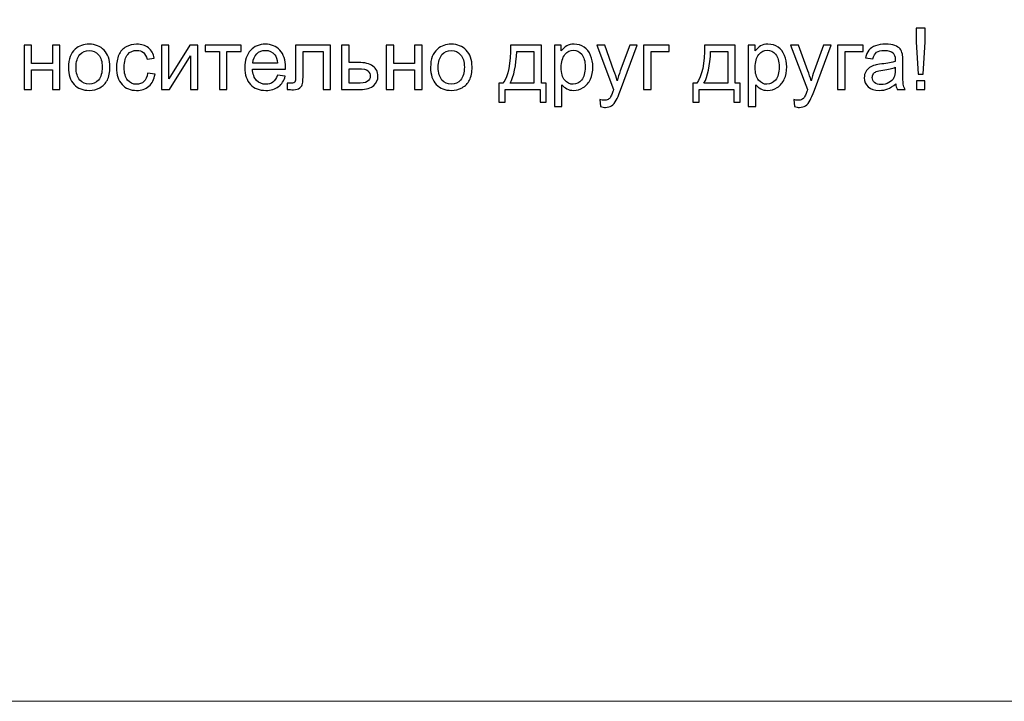
# Model space of a CAD drawing. Units: centimetres. Extents: x 789 to 1319, y -295 to 118.
# Drawn here: x 935 to 1052, y -295 to -213 of the extents above; entities that cross this region are included whole.
import ezdxf

# ---------------------------------------------------------------- set-up
doc = ezdxf.new("R2010")
doc.units = ezdxf.units.CM
doc.header["$MEASUREMENT"] = 0
doc.layers.add('layer 1', color=7, linetype='Continuous')

msp = doc.modelspace()

# ---------------------------------------------------------------- linework, layer by layer
at = {"layer": 'layer 1', "color": 250, "lineweight": 20}
msp.add_lwpolyline([(788.56207, -295.02567), (1318.63883, -295.02567), (1318.63883, 117.52285), (788.56207, 117.52285), (788.56207, -295.02567)], close=True, dxfattribs=at)
at = {"layer": 'layer 1', "color": 250}
for points, knots in [([(1042.09646, -219.96026), (1042.09646, -219.96026), (1041.82044, -216.08226), (1041.82044, -216.08226), (1041.82044, -216.08226), (1041.82044, -216.08226), (1041.82044, -214.46018), (1041.82044, -214.46018), (1041.82044, -214.46018), (1041.82044, -214.46018), (1042.93476, -214.46018), (1042.93476, -214.46018), (1042.93476, -214.46018), (1042.93476, -214.46018), (1042.93476, -216.08226), (1042.93476, -216.08226), (1042.93476, -216.08226), (1042.93476, -216.08226), (1042.67918, -219.96026), (1042.67918, -219.96026), (1042.67918, -219.96026), (1042.67918, -219.96026), (1042.09646, -219.96026), (1042.09646, -219.96026)], [0, 0, 0, 0, 0.142857143, 0.142857143, 0.142857143, 0.142857143, 0.285714286, 0.285714286, 0.285714286, 0.285714286, 0.428571429, 0.428571429, 0.428571429, 0.428571429, 0.571428571, 0.571428571, 0.571428571, 0.571428571, 0.714285714, 0.714285714, 0.714285714, 0.714285714, 1, 1, 1, 1]), ([(935.03059, -216.47415), (935.03059, -216.47415), (935.93023, -216.47415), (935.93023, -216.47415), (935.93023, -216.47415), (935.93023, -216.47415), (935.93023, -218.68236), (935.93023, -218.68236), (935.93023, -218.68236), (935.93023, -218.68236), (938.42469, -218.68236), (938.42469, -218.68236), (938.42469, -218.68236), (938.42469, -218.68236), (938.42469, -216.47415), (938.42469, -216.47415), (938.42469, -216.47415), (938.42469, -216.47415), (939.32434, -216.47415), (939.32434, -216.47415), (939.32434, -216.47415), (939.32434, -216.47415), (939.32434, -221.77999), (939.32434, -221.77999), (939.32434, -221.77999), (939.32434, -221.77999), (938.42469, -221.77999), (938.42469, -221.77999), (938.42469, -221.77999), (938.42469, -221.77999), (938.42469, -219.42865), (938.42469, -219.42865), (938.42469, -219.42865), (938.42469, -219.42865), (935.93023, -219.42865), (935.93023, -219.42865), (935.93023, -219.42865), (935.93023, -219.42865), (935.93023, -221.77999), (935.93023, -221.77999), (935.93023, -221.77999), (935.93023, -221.77999), (935.03059, -221.77999), (935.03059, -221.77999), (935.03059, -221.77999), (935.03059, -221.77999), (935.03059, -216.47415), (935.03059, -216.47415)], [0, 0, 0, 0, 0.076923077, 0.076923077, 0.076923077, 0.076923077, 0.153846154, 0.153846154, 0.153846154, 0.153846154, 0.230769231, 0.230769231, 0.230769231, 0.230769231, 0.307692308, 0.307692308, 0.307692308, 0.307692308, 0.384615385, 0.384615385, 0.384615385, 0.384615385, 0.461538462, 0.461538462, 0.461538462, 0.461538462, 0.538461538, 0.538461538, 0.538461538, 0.538461538, 0.615384615, 0.615384615, 0.615384615, 0.615384615, 0.692307692, 0.692307692, 0.692307692, 0.692307692, 0.769230769, 0.769230769, 0.769230769, 0.769230769, 0.846153846, 0.846153846, 0.846153846, 0.846153846, 1, 1, 1, 1]), ([(940.33814, -219.12707), (940.33814, -218.14735), (940.61075, -217.4215), (941.1577, -216.94953), (941.1577, -216.94953), (941.61263, -216.55764), (942.16979, -216.36169), (942.82578, -216.36169), (942.82578, -216.36169), (943.55333, -216.36169), (944.14969, -216.60024), (944.61314, -217.07732), (944.61314, -217.07732), (945.07488, -217.5527), (945.30661, -218.21209), (945.30661, -219.0521), (945.30661, -219.0521), (945.30661, -219.73365), (945.20438, -220.26866), (944.99991, -220.65885), (944.99991, -220.65885), (944.79545, -221.04903), (944.49727, -221.35232), (944.10538, -221.56871), (944.10538, -221.56871), (943.7152, -221.7851), (943.28753, -221.89245), (942.82578, -221.89245), (942.82578, -221.89245), (942.0829, -221.89245), (941.48313, -221.65561), (941.02479, -221.18023), (941.02479, -221.18023), (940.56645, -220.70485), (940.33814, -220.0199), (940.33814, -219.12707)], [0, 0, 0, 0, 0.1, 0.1, 0.1, 0.1, 0.2, 0.2, 0.2, 0.2, 0.3, 0.3, 0.3, 0.3, 0.4, 0.4, 0.4, 0.4, 0.5, 0.5, 0.5, 0.5, 0.6, 0.6, 0.6, 0.6, 0.7, 0.7, 0.7, 0.7, 0.8, 0.8, 0.8, 0.8, 1, 1, 1, 1]), ([(949.82697, -219.83758), (949.82697, -219.83758), (950.70616, -219.96026), (950.70616, -219.96026), (950.70616, -219.96026), (950.60904, -220.56513), (950.36368, -221.0371), (949.96668, -221.37958), (949.96668, -221.37958), (949.56968, -221.72206), (949.08067, -221.89245), (948.50306, -221.89245), (948.50306, -221.89245), (947.77892, -221.89245), (947.1962, -221.65561), (946.7566, -221.18193), (946.7566, -221.18193), (946.3153, -220.70826), (946.0955, -220.03012), (946.0955, -219.14752), (946.0955, -219.14752), (946.0955, -218.57502), (946.19091, -218.07578), (946.38004, -217.64641), (946.38004, -217.64641), (946.56917, -217.21874), (946.85713, -216.89671), (947.24561, -216.68372), (947.24561, -216.68372), (947.63239, -216.46904), (948.05324, -216.36169), (948.50988, -216.36169), (948.50988, -216.36169), (949.08408, -216.36169), (949.55605, -216.50652), (949.92068, -216.79788), (949.92068, -216.79788), (950.28701, -217.08925), (950.52214, -217.50328), (950.62438, -218.0383), (950.62438, -218.0383), (950.62438, -218.0383), (949.7554, -218.1712), (949.7554, -218.1712), (949.7554, -218.1712), (949.67191, -217.81509), (949.52538, -217.54759), (949.3124, -217.36698), (949.3124, -217.36698), (949.10112, -217.18807), (948.84554, -217.09776), (948.54566, -217.09776), (948.54566, -217.09776), (948.09243, -217.09776), (947.72439, -217.25963), (947.43985, -217.58337), (947.43985, -217.58337), (947.15701, -217.90881), (947.01559, -218.41996), (947.01559, -219.12196), (947.01559, -219.12196), (947.01559, -219.83417), (947.1519, -220.35045), (947.42451, -220.67248), (947.42451, -220.67248), (947.69884, -220.99451), (948.05494, -221.15637), (948.49284, -221.15637), (948.49284, -221.15637), (948.84724, -221.15637), (949.14201, -221.04903), (949.37715, -220.83264), (949.37715, -220.83264), (949.61398, -220.61795), (949.76392, -220.2857), (949.82697, -219.83758)], [0, 0, 0, 0, 0.05, 0.05, 0.05, 0.05, 0.1, 0.1, 0.1, 0.1, 0.15, 0.15, 0.15, 0.15, 0.2, 0.2, 0.2, 0.2, 0.25, 0.25, 0.25, 0.25, 0.3, 0.3, 0.3, 0.3, 0.35, 0.35, 0.35, 0.35, 0.4, 0.4, 0.4, 0.4, 0.45, 0.45, 0.45, 0.45, 0.5, 0.5, 0.5, 0.5, 0.55, 0.55, 0.55, 0.55, 0.6, 0.6, 0.6, 0.6, 0.65, 0.65, 0.65, 0.65, 0.7, 0.7, 0.7, 0.7, 0.75, 0.75, 0.75, 0.75, 0.8, 0.8, 0.8, 0.8, 0.85, 0.85, 0.85, 0.85, 0.9, 0.9, 0.9, 0.9, 1, 1, 1, 1]), ([(951.4729, -216.47415), (951.4729, -216.47415), (952.37254, -216.47415), (952.37254, -216.47415), (952.37254, -216.47415), (952.37254, -216.47415), (952.37254, -220.52083), (952.37254, -220.52083), (952.37254, -220.52083), (952.37254, -220.52083), (954.87212, -216.47415), (954.87212, -216.47415), (954.87212, -216.47415), (954.87212, -216.47415), (955.83821, -216.47415), (955.83821, -216.47415), (955.83821, -216.47415), (955.83821, -216.47415), (955.83821, -221.77999), (955.83821, -221.77999), (955.83821, -221.77999), (955.83821, -221.77999), (954.93857, -221.77999), (954.93857, -221.77999), (954.93857, -221.77999), (954.93857, -221.77999), (954.93857, -217.75886), (954.93857, -217.75886), (954.93857, -217.75886), (954.93857, -217.75886), (952.4424, -221.77999), (952.4424, -221.77999), (952.4424, -221.77999), (952.4424, -221.77999), (951.4729, -221.77999), (951.4729, -221.77999), (951.4729, -221.77999), (951.4729, -221.77999), (951.4729, -216.47415), (951.4729, -216.47415)], [0, 0, 0, 0, 0.090909091, 0.090909091, 0.090909091, 0.090909091, 0.181818182, 0.181818182, 0.181818182, 0.181818182, 0.272727273, 0.272727273, 0.272727273, 0.272727273, 0.363636364, 0.363636364, 0.363636364, 0.363636364, 0.454545455, 0.454545455, 0.454545455, 0.454545455, 0.545454545, 0.545454545, 0.545454545, 0.545454545, 0.636363636, 0.636363636, 0.636363636, 0.636363636, 0.727272727, 0.727272727, 0.727272727, 0.727272727, 0.818181818, 0.818181818, 0.818181818, 0.818181818, 1, 1, 1, 1]), ([(956.71399, -216.47415), (956.71399, -216.47415), (961.00774, -216.47415), (961.00774, -216.47415), (961.00774, -216.47415), (961.00774, -216.47415), (961.00774, -217.22044), (961.00774, -217.22044), (961.00774, -217.22044), (961.00774, -217.22044), (959.31069, -217.22044), (959.31069, -217.22044), (959.31069, -217.22044), (959.31069, -217.22044), (959.31069, -221.77999), (959.31069, -221.77999), (959.31069, -221.77999), (959.31069, -221.77999), (958.41105, -221.77999), (958.41105, -221.77999), (958.41105, -221.77999), (958.41105, -221.77999), (958.41105, -217.22044), (958.41105, -217.22044), (958.41105, -217.22044), (958.41105, -217.22044), (956.71399, -217.22044), (956.71399, -217.22044), (956.71399, -217.22044), (956.71399, -217.22044), (956.71399, -216.47415), (956.71399, -216.47415)], [0, 0, 0, 0, 0.111111111, 0.111111111, 0.111111111, 0.111111111, 0.222222222, 0.222222222, 0.222222222, 0.222222222, 0.333333333, 0.333333333, 0.333333333, 0.333333333, 0.444444444, 0.444444444, 0.444444444, 0.444444444, 0.555555556, 0.555555556, 0.555555556, 0.555555556, 0.666666667, 0.666666667, 0.666666667, 0.666666667, 0.777777778, 0.777777778, 0.777777778, 0.777777778, 1, 1, 1, 1]), ([(965.37134, -220.06249), (965.37134, -220.06249), (966.30166, -220.18517), (966.30166, -220.18517), (966.30166, -220.18517), (966.15683, -220.7253), (965.88591, -221.14615), (965.49061, -221.44433), (965.49061, -221.44433), (965.09532, -221.7425), (964.59097, -221.89245), (963.97588, -221.89245), (963.97588, -221.89245), (963.20232, -221.89245), (962.58893, -221.6539), (962.1357, -221.17682), (962.1357, -221.17682), (961.68247, -220.70144), (961.45586, -220.03182), (961.45586, -219.17137), (961.45586, -219.17137), (961.45586, -218.28195), (961.68418, -217.59018), (962.14252, -217.09947), (962.14252, -217.09947), (962.60086, -216.60705), (963.19551, -216.36169), (963.92647, -216.36169), (963.92647, -216.36169), (964.63357, -216.36169), (965.21118, -216.60194), (965.6593, -217.08413), (965.6593, -217.08413), (966.10741, -217.56633), (966.33232, -218.24447), (966.33232, -219.11855), (966.33232, -219.11855), (966.33232, -219.17137), (966.33062, -219.25145), (966.32721, -219.35709), (966.32721, -219.35709), (966.32721, -219.35709), (962.37595, -219.35709), (962.37595, -219.35709), (962.37595, -219.35709), (962.41002, -219.93811), (962.57359, -220.38452), (962.87007, -220.69292), (962.87007, -220.69292), (963.16484, -221.00132), (963.53458, -221.15637), (963.97588, -221.15637), (963.97588, -221.15637), (964.30472, -221.15637), (964.58586, -221.06948), (964.81759, -220.89568), (964.81759, -220.89568), (965.05102, -220.72189), (965.23503, -220.44416), (965.37134, -220.06249)], [0, 0, 0, 0, 0.0625, 0.0625, 0.0625, 0.0625, 0.125, 0.125, 0.125, 0.125, 0.1875, 0.1875, 0.1875, 0.1875, 0.25, 0.25, 0.25, 0.25, 0.3125, 0.3125, 0.3125, 0.3125, 0.375, 0.375, 0.375, 0.375, 0.4375, 0.4375, 0.4375, 0.4375, 0.5, 0.5, 0.5, 0.5, 0.5625, 0.5625, 0.5625, 0.5625, 0.625, 0.625, 0.625, 0.625, 0.6875, 0.6875, 0.6875, 0.6875, 0.75, 0.75, 0.75, 0.75, 0.8125, 0.8125, 0.8125, 0.8125, 0.875, 0.875, 0.875, 0.875, 1, 1, 1, 1]), ([(967.53866, -216.47415), (967.53866, -216.47415), (971.71995, -216.47415), (971.71995, -216.47415), (971.71995, -216.47415), (971.71995, -216.47415), (971.71995, -221.77488), (971.71995, -221.77488), (971.71995, -221.77488), (971.71995, -221.77488), (970.82031, -221.77488), (970.82031, -221.77488), (970.82031, -221.77488), (970.82031, -221.77488), (970.82031, -217.22044), (970.82031, -217.22044), (970.82031, -217.22044), (970.82031, -217.22044), (968.4383, -217.22044), (968.4383, -217.22044), (968.4383, -217.22044), (968.4383, -217.22044), (968.4383, -219.85973), (968.4383, -219.85973), (968.4383, -219.85973), (968.4383, -220.47483), (968.41785, -220.88035), (968.37867, -221.078), (968.37867, -221.078), (968.33777, -221.27394), (968.22872, -221.44433), (968.04982, -221.59086), (968.04982, -221.59086), (967.86921, -221.73739), (967.61022, -221.81066), (967.27115, -221.81066), (967.27115, -221.81066), (967.06158, -221.81066), (966.81963, -221.79703), (966.54701, -221.77147), (966.54701, -221.77147), (966.54701, -221.77147), (966.54701, -221.02347), (966.54701, -221.02347), (966.54701, -221.02347), (966.54701, -221.02347), (966.9406, -221.02347), (966.9406, -221.02347), (966.9406, -221.02347), (967.12632, -221.02347), (967.25922, -221.00473), (967.33931, -220.96554), (967.33931, -220.96554), (967.41939, -220.92806), (967.47221, -220.86672), (967.49947, -220.78323), (967.49947, -220.78323), (967.52503, -220.69974), (967.53866, -220.42882), (967.53866, -219.97048), (967.53866, -219.97048), (967.53866, -219.97048), (967.53866, -216.47415), (967.53866, -216.47415)], [0, 0, 0, 0, 0.058823529, 0.058823529, 0.058823529, 0.058823529, 0.117647059, 0.117647059, 0.117647059, 0.117647059, 0.176470588, 0.176470588, 0.176470588, 0.176470588, 0.235294118, 0.235294118, 0.235294118, 0.235294118, 0.294117647, 0.294117647, 0.294117647, 0.294117647, 0.352941176, 0.352941176, 0.352941176, 0.352941176, 0.411764706, 0.411764706, 0.411764706, 0.411764706, 0.470588235, 0.470588235, 0.470588235, 0.470588235, 0.529411765, 0.529411765, 0.529411765, 0.529411765, 0.588235294, 0.588235294, 0.588235294, 0.588235294, 0.647058824, 0.647058824, 0.647058824, 0.647058824, 0.705882353, 0.705882353, 0.705882353, 0.705882353, 0.764705882, 0.764705882, 0.764705882, 0.764705882, 0.823529412, 0.823529412, 0.823529412, 0.823529412, 0.882352941, 0.882352941, 0.882352941, 0.882352941, 1, 1, 1, 1]), ([(973.04385, -216.47415), (973.04385, -216.47415), (973.9435, -216.47415), (973.9435, -216.47415), (973.9435, -216.47415), (973.9435, -216.47415), (973.9435, -218.54946), (973.9435, -218.54946), (973.9435, -218.54946), (973.9435, -218.54946), (975.08168, -218.54946), (975.08168, -218.54946), (975.08168, -218.54946), (975.82457, -218.54946), (976.39536, -218.69258), (976.79747, -218.98054), (976.79747, -218.98054), (977.19788, -219.26849), (977.39894, -219.66549), (977.39894, -220.17154), (977.39894, -220.17154), (977.39894, -220.61455), (977.23196, -220.9928), (976.8963, -221.30802), (976.8963, -221.30802), (976.56234, -221.62323), (976.02733, -221.77999), (975.29125, -221.77999), (975.29125, -221.77999), (975.29125, -221.77999), (973.04385, -221.77999), (973.04385, -221.77999), (973.04385, -221.77999), (973.04385, -221.77999), (973.04385, -216.47415), (973.04385, -216.47415)], [0, 0, 0, 0, 0.1, 0.1, 0.1, 0.1, 0.2, 0.2, 0.2, 0.2, 0.3, 0.3, 0.3, 0.3, 0.4, 0.4, 0.4, 0.4, 0.5, 0.5, 0.5, 0.5, 0.6, 0.6, 0.6, 0.6, 0.7, 0.7, 0.7, 0.7, 0.8, 0.8, 0.8, 0.8, 1, 1, 1, 1]), ([(978.39059, -216.47415), (978.39059, -216.47415), (979.29023, -216.47415), (979.29023, -216.47415), (979.29023, -216.47415), (979.29023, -216.47415), (979.29023, -218.68236), (979.29023, -218.68236), (979.29023, -218.68236), (979.29023, -218.68236), (981.78469, -218.68236), (981.78469, -218.68236), (981.78469, -218.68236), (981.78469, -218.68236), (981.78469, -216.47415), (981.78469, -216.47415), (981.78469, -216.47415), (981.78469, -216.47415), (982.68434, -216.47415), (982.68434, -216.47415), (982.68434, -216.47415), (982.68434, -216.47415), (982.68434, -221.77999), (982.68434, -221.77999), (982.68434, -221.77999), (982.68434, -221.77999), (981.78469, -221.77999), (981.78469, -221.77999), (981.78469, -221.77999), (981.78469, -221.77999), (981.78469, -219.42865), (981.78469, -219.42865), (981.78469, -219.42865), (981.78469, -219.42865), (979.29023, -219.42865), (979.29023, -219.42865), (979.29023, -219.42865), (979.29023, -219.42865), (979.29023, -221.77999), (979.29023, -221.77999), (979.29023, -221.77999), (979.29023, -221.77999), (978.39059, -221.77999), (978.39059, -221.77999), (978.39059, -221.77999), (978.39059, -221.77999), (978.39059, -216.47415), (978.39059, -216.47415)], [0, 0, 0, 0, 0.076923077, 0.076923077, 0.076923077, 0.076923077, 0.153846154, 0.153846154, 0.153846154, 0.153846154, 0.230769231, 0.230769231, 0.230769231, 0.230769231, 0.307692308, 0.307692308, 0.307692308, 0.307692308, 0.384615385, 0.384615385, 0.384615385, 0.384615385, 0.461538462, 0.461538462, 0.461538462, 0.461538462, 0.538461538, 0.538461538, 0.538461538, 0.538461538, 0.615384615, 0.615384615, 0.615384615, 0.615384615, 0.692307692, 0.692307692, 0.692307692, 0.692307692, 0.769230769, 0.769230769, 0.769230769, 0.769230769, 0.846153846, 0.846153846, 0.846153846, 0.846153846, 1, 1, 1, 1]), ([(983.69814, -219.12707), (983.69814, -218.14735), (983.97075, -217.4215), (984.5177, -216.94953), (984.5177, -216.94953), (984.97263, -216.55764), (985.52979, -216.36169), (986.18578, -216.36169), (986.18578, -216.36169), (986.91333, -216.36169), (987.50969, -216.60024), (987.97314, -217.07732), (987.97314, -217.07732), (988.43488, -217.5527), (988.66661, -218.21209), (988.66661, -219.0521), (988.66661, -219.0521), (988.66661, -219.73365), (988.56438, -220.26866), (988.35991, -220.65885), (988.35991, -220.65885), (988.15545, -221.04903), (987.85727, -221.35232), (987.46538, -221.56871), (987.46538, -221.56871), (987.0752, -221.7851), (986.64753, -221.89245), (986.18578, -221.89245), (986.18578, -221.89245), (985.4429, -221.89245), (984.84313, -221.65561), (984.38479, -221.18023), (984.38479, -221.18023), (983.92645, -220.70485), (983.69814, -220.0199), (983.69814, -219.12707)], [0, 0, 0, 0, 0.1, 0.1, 0.1, 0.1, 0.2, 0.2, 0.2, 0.2, 0.3, 0.3, 0.3, 0.3, 0.4, 0.4, 0.4, 0.4, 0.5, 0.5, 0.5, 0.5, 0.6, 0.6, 0.6, 0.6, 0.7, 0.7, 0.7, 0.7, 0.8, 0.8, 0.8, 0.8, 1, 1, 1, 1]), ([(993.26705, -216.47415), (993.26705, -216.47415), (996.96785, -216.47415), (996.96785, -216.47415), (996.96785, -216.47415), (996.96785, -216.47415), (996.96785, -221.04392), (996.96785, -221.04392), (996.96785, -221.04392), (996.96785, -221.04392), (997.54035, -221.04392), (997.54035, -221.04392), (997.54035, -221.04392), (997.54035, -221.04392), (997.54035, -223.2828), (997.54035, -223.2828), (997.54035, -223.2828), (997.54035, -223.2828), (996.80428, -223.2828), (996.80428, -223.2828), (996.80428, -223.2828), (996.80428, -223.2828), (996.80428, -221.77999), (996.80428, -221.77999), (996.80428, -221.77999), (996.80428, -221.77999), (992.62299, -221.77999), (992.62299, -221.77999), (992.62299, -221.77999), (992.62299, -221.77999), (992.62299, -223.2828), (992.62299, -223.2828), (992.62299, -223.2828), (992.62299, -223.2828), (991.88692, -223.2828), (991.88692, -223.2828), (991.88692, -223.2828), (991.88692, -223.2828), (991.88692, -221.04392), (991.88692, -221.04392), (991.88692, -221.04392), (991.88692, -221.04392), (992.35719, -221.04392), (992.35719, -221.04392), (992.35719, -221.04392), (992.99103, -220.18347), (993.29431, -218.66021), (993.26705, -216.47415)], [0, 0, 0, 0, 0.076923077, 0.076923077, 0.076923077, 0.076923077, 0.153846154, 0.153846154, 0.153846154, 0.153846154, 0.230769231, 0.230769231, 0.230769231, 0.230769231, 0.307692308, 0.307692308, 0.307692308, 0.307692308, 0.384615385, 0.384615385, 0.384615385, 0.384615385, 0.461538462, 0.461538462, 0.461538462, 0.461538462, 0.538461538, 0.538461538, 0.538461538, 0.538461538, 0.615384615, 0.615384615, 0.615384615, 0.615384615, 0.692307692, 0.692307692, 0.692307692, 0.692307692, 0.769230769, 0.769230769, 0.769230769, 0.769230769, 0.846153846, 0.846153846, 0.846153846, 0.846153846, 1, 1, 1, 1]), ([(998.52689, -223.81441), (998.52689, -223.81441), (998.52689, -216.47415), (998.52689, -216.47415), (998.52689, -216.47415), (998.52689, -216.47415), (999.34475, -216.47415), (999.34475, -216.47415), (999.34475, -216.47415), (999.34475, -216.47415), (999.34475, -217.17103), (999.34475, -217.17103), (999.34475, -217.17103), (999.53728, -216.90182), (999.75538, -216.69906), (999.99903, -216.56445), (999.99903, -216.56445), (1000.24098, -216.42985), (1000.53575, -216.36169), (1000.88163, -216.36169), (1000.88163, -216.36169), (1001.33486, -216.36169), (1001.73357, -216.47756), (1002.07945, -216.71099), (1002.07945, -216.71099), (1002.42534, -216.94271), (1002.68603, -217.27156), (1002.86323, -217.69412), (1002.86323, -217.69412), (1003.03873, -218.11838), (1003.12733, -218.58183), (1003.12733, -219.08788), (1003.12733, -219.08788), (1003.12733, -219.62801), (1003.03021, -220.11531), (1002.83597, -220.5498), (1002.83597, -220.5498), (1002.64173, -220.98258), (1002.35889, -221.31483), (1001.98744, -221.54656), (1001.98744, -221.54656), (1001.61771, -221.77658), (1001.22752, -221.89245), (1000.81859, -221.89245), (1000.81859, -221.89245), (1000.51871, -221.89245), (1000.2495, -221.8294), (1000.01266, -221.70332), (1000.01266, -221.70332), (999.77412, -221.57723), (999.57988, -221.41877), (999.42653, -221.22623), (999.42653, -221.22623), (999.42653, -221.22623), (999.42653, -223.81441), (999.42653, -223.81441), (999.42653, -223.81441), (999.42653, -223.81441), (998.52689, -223.81441), (998.52689, -223.81441)], [0, 0, 0, 0, 0.0625, 0.0625, 0.0625, 0.0625, 0.125, 0.125, 0.125, 0.125, 0.1875, 0.1875, 0.1875, 0.1875, 0.25, 0.25, 0.25, 0.25, 0.3125, 0.3125, 0.3125, 0.3125, 0.375, 0.375, 0.375, 0.375, 0.4375, 0.4375, 0.4375, 0.4375, 0.5, 0.5, 0.5, 0.5, 0.5625, 0.5625, 0.5625, 0.5625, 0.625, 0.625, 0.625, 0.625, 0.6875, 0.6875, 0.6875, 0.6875, 0.75, 0.75, 0.75, 0.75, 0.8125, 0.8125, 0.8125, 0.8125, 0.875, 0.875, 0.875, 0.875, 1, 1, 1, 1]), ([(1004.05764, -223.81952), (1004.05764, -223.81952), (1003.95541, -222.98803), (1003.95541, -222.98803), (1003.95541, -222.98803), (1004.15305, -223.04085), (1004.32344, -223.06811), (1004.46997, -223.06811), (1004.46997, -223.06811), (1004.67103, -223.06811), (1004.83119, -223.03404), (1004.95046, -222.96759), (1004.95046, -222.96759), (1005.07144, -222.90113), (1005.17026, -222.80742), (1005.24694, -222.68815), (1005.24694, -222.68815), (1005.30316, -222.59785), (1005.39517, -222.37464), (1005.52126, -222.01683), (1005.52126, -222.01683), (1005.5383, -221.96742), (1005.56386, -221.89415), (1005.60134, -221.79703), (1005.60134, -221.79703), (1005.60134, -221.79703), (1003.58737, -216.47415), (1003.58737, -216.47415), (1003.58737, -216.47415), (1003.58737, -216.47415), (1004.54835, -216.47415), (1004.54835, -216.47415), (1004.54835, -216.47415), (1004.54835, -216.47415), (1005.65587, -219.5377), (1005.65587, -219.5377), (1005.65587, -219.5377), (1005.80069, -219.92448), (1005.92848, -220.33341), (1006.04264, -220.76278), (1006.04264, -220.76278), (1006.14658, -220.35897), (1006.26926, -219.96026), (1006.41238, -219.56837), (1006.41238, -219.56837), (1006.41238, -219.56837), (1007.54375, -216.47415), (1007.54375, -216.47415), (1007.54375, -216.47415), (1007.54375, -216.47415), (1008.44169, -216.47415), (1008.44169, -216.47415), (1008.44169, -216.47415), (1008.44169, -216.47415), (1006.43624, -221.872), (1006.43624, -221.872), (1006.43624, -221.872), (1006.21985, -222.45302), (1006.05116, -222.85172), (1005.93019, -223.07152), (1005.93019, -223.07152), (1005.77002, -223.36629), (1005.58601, -223.58268), (1005.37984, -223.72069), (1005.37984, -223.72069), (1005.17197, -223.85871), (1004.92491, -223.92686), (1004.63866, -223.92686), (1004.63866, -223.92686), (1004.46486, -223.92686), (1004.27062, -223.89108), (1004.05764, -223.81952)], [0, 0, 0, 0, 0.052631579, 0.052631579, 0.052631579, 0.052631579, 0.105263158, 0.105263158, 0.105263158, 0.105263158, 0.157894737, 0.157894737, 0.157894737, 0.157894737, 0.210526316, 0.210526316, 0.210526316, 0.210526316, 0.263157895, 0.263157895, 0.263157895, 0.263157895, 0.315789474, 0.315789474, 0.315789474, 0.315789474, 0.368421053, 0.368421053, 0.368421053, 0.368421053, 0.421052632, 0.421052632, 0.421052632, 0.421052632, 0.473684211, 0.473684211, 0.473684211, 0.473684211, 0.526315789, 0.526315789, 0.526315789, 0.526315789, 0.578947368, 0.578947368, 0.578947368, 0.578947368, 0.631578947, 0.631578947, 0.631578947, 0.631578947, 0.684210526, 0.684210526, 0.684210526, 0.684210526, 0.736842105, 0.736842105, 0.736842105, 0.736842105, 0.789473684, 0.789473684, 0.789473684, 0.789473684, 0.842105263, 0.842105263, 0.842105263, 0.842105263, 0.894736842, 0.894736842, 0.894736842, 0.894736842, 1, 1, 1, 1]), ([(1009.21013, -216.47415), (1009.21013, -216.47415), (1012.26687, -216.47415), (1012.26687, -216.47415), (1012.26687, -216.47415), (1012.26687, -216.47415), (1012.26687, -217.22044), (1012.26687, -217.22044), (1012.26687, -217.22044), (1012.26687, -217.22044), (1010.10977, -217.22044), (1010.10977, -217.22044), (1010.10977, -217.22044), (1010.10977, -217.22044), (1010.10977, -221.77999), (1010.10977, -221.77999), (1010.10977, -221.77999), (1010.10977, -221.77999), (1009.21013, -221.77999), (1009.21013, -221.77999), (1009.21013, -221.77999), (1009.21013, -221.77999), (1009.21013, -216.47415), (1009.21013, -216.47415)], [0, 0, 0, 0, 0.142857143, 0.142857143, 0.142857143, 0.142857143, 0.285714286, 0.285714286, 0.285714286, 0.285714286, 0.428571429, 0.428571429, 0.428571429, 0.428571429, 0.571428571, 0.571428571, 0.571428571, 0.571428571, 0.714285714, 0.714285714, 0.714285714, 0.714285714, 1, 1, 1, 1]), ([(1016.48394, -216.47415), (1016.48394, -216.47415), (1020.18474, -216.47415), (1020.18474, -216.47415), (1020.18474, -216.47415), (1020.18474, -216.47415), (1020.18474, -221.04392), (1020.18474, -221.04392), (1020.18474, -221.04392), (1020.18474, -221.04392), (1020.75724, -221.04392), (1020.75724, -221.04392), (1020.75724, -221.04392), (1020.75724, -221.04392), (1020.75724, -223.2828), (1020.75724, -223.2828), (1020.75724, -223.2828), (1020.75724, -223.2828), (1020.02117, -223.2828), (1020.02117, -223.2828), (1020.02117, -223.2828), (1020.02117, -223.2828), (1020.02117, -221.77999), (1020.02117, -221.77999), (1020.02117, -221.77999), (1020.02117, -221.77999), (1015.83988, -221.77999), (1015.83988, -221.77999), (1015.83988, -221.77999), (1015.83988, -221.77999), (1015.83988, -223.2828), (1015.83988, -223.2828), (1015.83988, -223.2828), (1015.83988, -223.2828), (1015.10381, -223.2828), (1015.10381, -223.2828), (1015.10381, -223.2828), (1015.10381, -223.2828), (1015.10381, -221.04392), (1015.10381, -221.04392), (1015.10381, -221.04392), (1015.10381, -221.04392), (1015.57408, -221.04392), (1015.57408, -221.04392), (1015.57408, -221.04392), (1016.20792, -220.18347), (1016.5112, -218.66021), (1016.48394, -216.47415)], [0, 0, 0, 0, 0.076923077, 0.076923077, 0.076923077, 0.076923077, 0.153846154, 0.153846154, 0.153846154, 0.153846154, 0.230769231, 0.230769231, 0.230769231, 0.230769231, 0.307692308, 0.307692308, 0.307692308, 0.307692308, 0.384615385, 0.384615385, 0.384615385, 0.384615385, 0.461538462, 0.461538462, 0.461538462, 0.461538462, 0.538461538, 0.538461538, 0.538461538, 0.538461538, 0.615384615, 0.615384615, 0.615384615, 0.615384615, 0.692307692, 0.692307692, 0.692307692, 0.692307692, 0.769230769, 0.769230769, 0.769230769, 0.769230769, 0.846153846, 0.846153846, 0.846153846, 0.846153846, 1, 1, 1, 1]), ([(1021.74378, -223.81441), (1021.74378, -223.81441), (1021.74378, -216.47415), (1021.74378, -216.47415), (1021.74378, -216.47415), (1021.74378, -216.47415), (1022.56164, -216.47415), (1022.56164, -216.47415), (1022.56164, -216.47415), (1022.56164, -216.47415), (1022.56164, -217.17103), (1022.56164, -217.17103), (1022.56164, -217.17103), (1022.75417, -216.90182), (1022.97227, -216.69906), (1023.21592, -216.56445), (1023.21592, -216.56445), (1023.45787, -216.42985), (1023.75264, -216.36169), (1024.09852, -216.36169), (1024.09852, -216.36169), (1024.55175, -216.36169), (1024.95046, -216.47756), (1025.29634, -216.71099), (1025.29634, -216.71099), (1025.64223, -216.94271), (1025.90292, -217.27156), (1026.08012, -217.69412), (1026.08012, -217.69412), (1026.25562, -218.11838), (1026.34422, -218.58183), (1026.34422, -219.08788), (1026.34422, -219.08788), (1026.34422, -219.62801), (1026.2471, -220.11531), (1026.05286, -220.5498), (1026.05286, -220.5498), (1025.85862, -220.98258), (1025.57578, -221.31483), (1025.20433, -221.54656), (1025.20433, -221.54656), (1024.8346, -221.77658), (1024.44441, -221.89245), (1024.03548, -221.89245), (1024.03548, -221.89245), (1023.7356, -221.89245), (1023.46639, -221.8294), (1023.22955, -221.70332), (1023.22955, -221.70332), (1022.99101, -221.57723), (1022.79677, -221.41877), (1022.64342, -221.22623), (1022.64342, -221.22623), (1022.64342, -221.22623), (1022.64342, -223.81441), (1022.64342, -223.81441), (1022.64342, -223.81441), (1022.64342, -223.81441), (1021.74378, -223.81441), (1021.74378, -223.81441)], [0, 0, 0, 0, 0.0625, 0.0625, 0.0625, 0.0625, 0.125, 0.125, 0.125, 0.125, 0.1875, 0.1875, 0.1875, 0.1875, 0.25, 0.25, 0.25, 0.25, 0.3125, 0.3125, 0.3125, 0.3125, 0.375, 0.375, 0.375, 0.375, 0.4375, 0.4375, 0.4375, 0.4375, 0.5, 0.5, 0.5, 0.5, 0.5625, 0.5625, 0.5625, 0.5625, 0.625, 0.625, 0.625, 0.625, 0.6875, 0.6875, 0.6875, 0.6875, 0.75, 0.75, 0.75, 0.75, 0.8125, 0.8125, 0.8125, 0.8125, 0.875, 0.875, 0.875, 0.875, 1, 1, 1, 1]), ([(1027.27453, -223.81952), (1027.27453, -223.81952), (1027.1723, -222.98803), (1027.1723, -222.98803), (1027.1723, -222.98803), (1027.36994, -223.04085), (1027.54033, -223.06811), (1027.68686, -223.06811), (1027.68686, -223.06811), (1027.88792, -223.06811), (1028.04808, -223.03404), (1028.16735, -222.96759), (1028.16735, -222.96759), (1028.28833, -222.90113), (1028.38715, -222.80742), (1028.46383, -222.68815), (1028.46383, -222.68815), (1028.52005, -222.59785), (1028.61206, -222.37464), (1028.73815, -222.01683), (1028.73815, -222.01683), (1028.75519, -221.96742), (1028.78075, -221.89415), (1028.81823, -221.79703), (1028.81823, -221.79703), (1028.81823, -221.79703), (1026.80426, -216.47415), (1026.80426, -216.47415), (1026.80426, -216.47415), (1026.80426, -216.47415), (1027.76524, -216.47415), (1027.76524, -216.47415), (1027.76524, -216.47415), (1027.76524, -216.47415), (1028.87276, -219.5377), (1028.87276, -219.5377), (1028.87276, -219.5377), (1029.01758, -219.92448), (1029.14537, -220.33341), (1029.25953, -220.76278), (1029.25953, -220.76278), (1029.36347, -220.35897), (1029.48615, -219.96026), (1029.62927, -219.56837), (1029.62927, -219.56837), (1029.62927, -219.56837), (1030.76064, -216.47415), (1030.76064, -216.47415), (1030.76064, -216.47415), (1030.76064, -216.47415), (1031.65858, -216.47415), (1031.65858, -216.47415), (1031.65858, -216.47415), (1031.65858, -216.47415), (1029.65313, -221.872), (1029.65313, -221.872), (1029.65313, -221.872), (1029.43674, -222.45302), (1029.26805, -222.85172), (1029.14708, -223.07152), (1029.14708, -223.07152), (1028.98691, -223.36629), (1028.8029, -223.58268), (1028.59673, -223.72069), (1028.59673, -223.72069), (1028.38886, -223.85871), (1028.1418, -223.92686), (1027.85555, -223.92686), (1027.85555, -223.92686), (1027.68175, -223.92686), (1027.48751, -223.89108), (1027.27453, -223.81952)], [0, 0, 0, 0, 0.052631579, 0.052631579, 0.052631579, 0.052631579, 0.105263158, 0.105263158, 0.105263158, 0.105263158, 0.157894737, 0.157894737, 0.157894737, 0.157894737, 0.210526316, 0.210526316, 0.210526316, 0.210526316, 0.263157895, 0.263157895, 0.263157895, 0.263157895, 0.315789474, 0.315789474, 0.315789474, 0.315789474, 0.368421053, 0.368421053, 0.368421053, 0.368421053, 0.421052632, 0.421052632, 0.421052632, 0.421052632, 0.473684211, 0.473684211, 0.473684211, 0.473684211, 0.526315789, 0.526315789, 0.526315789, 0.526315789, 0.578947368, 0.578947368, 0.578947368, 0.578947368, 0.631578947, 0.631578947, 0.631578947, 0.631578947, 0.684210526, 0.684210526, 0.684210526, 0.684210526, 0.736842105, 0.736842105, 0.736842105, 0.736842105, 0.789473684, 0.789473684, 0.789473684, 0.789473684, 0.842105263, 0.842105263, 0.842105263, 0.842105263, 0.894736842, 0.894736842, 0.894736842, 0.894736842, 1, 1, 1, 1]), ([(1032.42702, -216.47415), (1032.42702, -216.47415), (1035.48376, -216.47415), (1035.48376, -216.47415), (1035.48376, -216.47415), (1035.48376, -216.47415), (1035.48376, -217.22044), (1035.48376, -217.22044), (1035.48376, -217.22044), (1035.48376, -217.22044), (1033.32666, -217.22044), (1033.32666, -217.22044), (1033.32666, -217.22044), (1033.32666, -217.22044), (1033.32666, -221.77999), (1033.32666, -221.77999), (1033.32666, -221.77999), (1033.32666, -221.77999), (1032.42702, -221.77999), (1032.42702, -221.77999), (1032.42702, -221.77999), (1032.42702, -221.77999), (1032.42702, -216.47415), (1032.42702, -216.47415)], [0, 0, 0, 0, 0.142857143, 0.142857143, 0.142857143, 0.142857143, 0.285714286, 0.285714286, 0.285714286, 0.285714286, 0.428571429, 0.428571429, 0.428571429, 0.428571429, 0.571428571, 0.571428571, 0.571428571, 0.571428571, 0.714285714, 0.714285714, 0.714285714, 0.714285714, 1, 1, 1, 1]), ([(1039.39584, -221.11548), (1039.06188, -221.40003), (1038.73985, -221.59938), (1038.43145, -221.71695), (1038.43145, -221.71695), (1038.12305, -221.83451), (1037.7925, -221.89245), (1037.43809, -221.89245), (1037.43809, -221.89245), (1036.85537, -221.89245), (1036.40725, -221.75102), (1036.09374, -221.46648), (1036.09374, -221.46648), (1035.78023, -221.18364), (1035.62348, -220.82071), (1035.62348, -220.37941), (1035.62348, -220.37941), (1035.62348, -220.12042), (1035.68311, -219.88359), (1035.80068, -219.6689), (1035.80068, -219.6689), (1035.91995, -219.45421), (1036.075, -219.28383), (1036.26583, -219.15433), (1036.26583, -219.15433), (1036.45837, -219.02484), (1036.67306, -218.92601), (1036.9133, -218.85956), (1036.9133, -218.85956), (1037.0905, -218.81356), (1037.35801, -218.76926), (1037.71412, -218.72496), (1037.71412, -218.72496), (1038.43997, -218.63976), (1038.97668, -218.53583), (1039.31916, -218.41656), (1039.31916, -218.41656), (1039.32257, -218.29388), (1039.32427, -218.2155), (1039.32427, -218.18313), (1039.32427, -218.18313), (1039.32427, -217.8185), (1039.23908, -217.56122), (1039.06869, -217.41128), (1039.06869, -217.41128), (1038.83867, -217.20852), (1038.49619, -217.10799), (1038.04297, -217.10799), (1038.04297, -217.10799), (1037.6187, -217.10799), (1037.30519, -217.18296), (1037.10414, -217.33119), (1037.10414, -217.33119), (1036.90138, -217.47943), (1036.75314, -217.74183), (1036.65602, -218.12008), (1036.65602, -218.12008), (1036.65602, -218.12008), (1035.77682, -217.99741), (1035.77682, -217.99741), (1035.77682, -217.99741), (1035.8569, -217.62085), (1035.9881, -217.31586), (1036.17212, -217.08413), (1036.17212, -217.08413), (1036.35614, -216.85241), (1036.62194, -216.67521), (1036.96953, -216.54912), (1036.96953, -216.54912), (1037.31541, -216.42474), (1037.71923, -216.36169), (1038.17587, -216.36169), (1038.17587, -216.36169), (1038.6291, -216.36169), (1038.99883, -216.41451), (1039.28338, -216.52186), (1039.28338, -216.52186), (1039.56622, -216.6292), (1039.7758, -216.7621), (1039.9087, -216.92397), (1039.9087, -216.92397), (1040.0416, -217.08584), (1040.13531, -217.2903), (1040.18984, -217.53736), (1040.18984, -217.53736), (1040.2188, -217.69071), (1040.23414, -217.96674), (1040.23414, -218.36374), (1040.23414, -218.36374), (1040.23414, -218.36374), (1040.23414, -219.55644), (1040.23414, -219.55644), (1040.23414, -219.55644), (1040.23414, -220.38963), (1040.25288, -220.91613), (1040.29037, -221.13934), (1040.29037, -221.13934), (1040.32615, -221.36254), (1040.40112, -221.57553), (1040.51016, -221.77999), (1040.51016, -221.77999), (1040.51016, -221.77999), (1039.56963, -221.77999), (1039.56963, -221.77999), (1039.56963, -221.77999), (1039.47933, -221.59086), (1039.42139, -221.36936), (1039.39584, -221.11548)], [0, 0, 0, 0, 0.035714286, 0.035714286, 0.035714286, 0.035714286, 0.071428571, 0.071428571, 0.071428571, 0.071428571, 0.107142857, 0.107142857, 0.107142857, 0.107142857, 0.142857143, 0.142857143, 0.142857143, 0.142857143, 0.178571429, 0.178571429, 0.178571429, 0.178571429, 0.214285714, 0.214285714, 0.214285714, 0.214285714, 0.25, 0.25, 0.25, 0.25, 0.285714286, 0.285714286, 0.285714286, 0.285714286, 0.321428571, 0.321428571, 0.321428571, 0.321428571, 0.357142857, 0.357142857, 0.357142857, 0.357142857, 0.392857143, 0.392857143, 0.392857143, 0.392857143, 0.428571429, 0.428571429, 0.428571429, 0.428571429, 0.464285714, 0.464285714, 0.464285714, 0.464285714, 0.5, 0.5, 0.5, 0.5, 0.535714286, 0.535714286, 0.535714286, 0.535714286, 0.571428571, 0.571428571, 0.571428571, 0.571428571, 0.607142857, 0.607142857, 0.607142857, 0.607142857, 0.642857143, 0.642857143, 0.642857143, 0.642857143, 0.678571429, 0.678571429, 0.678571429, 0.678571429, 0.714285714, 0.714285714, 0.714285714, 0.714285714, 0.75, 0.75, 0.75, 0.75, 0.785714286, 0.785714286, 0.785714286, 0.785714286, 0.821428571, 0.821428571, 0.821428571, 0.821428571, 0.857142857, 0.857142857, 0.857142857, 0.857142857, 0.892857143, 0.892857143, 0.892857143, 0.892857143, 0.928571429, 0.928571429, 0.928571429, 0.928571429, 1, 1, 1, 1]), ([(941.25822, -219.12877), (941.25822, -219.80691), (941.40646, -220.31466), (941.70293, -220.65033), (941.70293, -220.65033), (942.00111, -220.98769), (942.37426, -221.15637), (942.82578, -221.15637), (942.82578, -221.15637), (943.27219, -221.15637), (943.64364, -220.98769), (943.94181, -220.64862), (943.94181, -220.64862), (944.23829, -220.30955), (944.38652, -219.79328), (944.38652, -219.09981), (944.38652, -219.09981), (944.38652, -218.44552), (944.23658, -217.9497), (943.93841, -217.61404), (943.93841, -217.61404), (943.64023, -217.27667), (943.26879, -217.10799), (942.82578, -217.10799), (942.82578, -217.10799), (942.37426, -217.10799), (942.00111, -217.27497), (941.70293, -217.61063), (941.70293, -217.61063), (941.40646, -217.94629), (941.25822, -218.45234), (941.25822, -219.12877)], [0, 0, 0, 0, 0.111111111, 0.111111111, 0.111111111, 0.111111111, 0.222222222, 0.222222222, 0.222222222, 0.222222222, 0.333333333, 0.333333333, 0.333333333, 0.333333333, 0.444444444, 0.444444444, 0.444444444, 0.444444444, 0.555555556, 0.555555556, 0.555555556, 0.555555556, 0.666666667, 0.666666667, 0.666666667, 0.666666667, 0.777777778, 0.777777778, 0.777777778, 0.777777778, 1, 1, 1, 1]), ([(962.42706, -218.62102), (962.42706, -218.62102), (965.38157, -218.62102), (965.38157, -218.62102), (965.38157, -218.62102), (965.34238, -218.17461), (965.22822, -217.84065), (965.0425, -217.61744), (965.0425, -217.61744), (964.75795, -217.27156), (964.38651, -217.09776), (963.93158, -217.09776), (963.93158, -217.09776), (963.51924, -217.09776), (963.17336, -217.23578), (962.89222, -217.5118), (962.89222, -217.5118), (962.61278, -217.78783), (962.45773, -218.15757), (962.42706, -218.62102)], [0, 0, 0, 0, 0.166666667, 0.166666667, 0.166666667, 0.166666667, 0.333333333, 0.333333333, 0.333333333, 0.333333333, 0.5, 0.5, 0.5, 0.5, 0.666666667, 0.666666667, 0.666666667, 0.666666667, 1, 1, 1, 1]), ([(984.61822, -219.12877), (984.61822, -219.80691), (984.76646, -220.31466), (985.06293, -220.65033), (985.06293, -220.65033), (985.36111, -220.98769), (985.73426, -221.15637), (986.18578, -221.15637), (986.18578, -221.15637), (986.63219, -221.15637), (987.00364, -220.98769), (987.30181, -220.64862), (987.30181, -220.64862), (987.59829, -220.30955), (987.74652, -219.79328), (987.74652, -219.09981), (987.74652, -219.09981), (987.74652, -218.44552), (987.59658, -217.9497), (987.29841, -217.61404), (987.29841, -217.61404), (987.00023, -217.27667), (986.62879, -217.10799), (986.18578, -217.10799), (986.18578, -217.10799), (985.73426, -217.10799), (985.36111, -217.27497), (985.06293, -217.61063), (985.06293, -217.61063), (984.76646, -217.94629), (984.61822, -218.45234), (984.61822, -219.12877)], [0, 0, 0, 0, 0.111111111, 0.111111111, 0.111111111, 0.111111111, 0.222222222, 0.222222222, 0.222222222, 0.222222222, 0.333333333, 0.333333333, 0.333333333, 0.333333333, 0.444444444, 0.444444444, 0.444444444, 0.444444444, 0.555555556, 0.555555556, 0.555555556, 0.555555556, 0.666666667, 0.666666667, 0.666666667, 0.666666667, 0.777777778, 0.777777778, 0.777777778, 0.777777778, 1, 1, 1, 1]), ([(994.01335, -217.22044), (993.94689, -218.94305), (993.68109, -220.21754), (993.21594, -221.04392), (993.21594, -221.04392), (993.21594, -221.04392), (996.06821, -221.04392), (996.06821, -221.04392), (996.06821, -221.04392), (996.06821, -221.04392), (996.06821, -217.22044), (996.06821, -217.22044), (996.06821, -217.22044), (996.06821, -217.22044), (994.01335, -217.22044), (994.01335, -217.22044)], [0, 0, 0, 0, 0.2, 0.2, 0.2, 0.2, 0.4, 0.4, 0.4, 0.4, 0.6, 0.6, 0.6, 0.6, 1, 1, 1, 1]), ([(999.34475, -219.15944), (999.34475, -219.83929), (999.48276, -220.34193), (999.75708, -220.66737), (999.75708, -220.66737), (1000.03311, -220.9928), (1000.36707, -221.15637), (1000.75896, -221.15637), (1000.75896, -221.15637), (1001.15766, -221.15637), (1001.49843, -220.98769), (1001.78128, -220.65033), (1001.78128, -220.65033), (1002.06582, -220.31296), (1002.20724, -219.79158), (1002.20724, -219.08447), (1002.20724, -219.08447), (1002.20724, -218.40974), (1002.06923, -217.9054), (1001.7915, -217.56974), (1001.7915, -217.56974), (1001.51377, -217.23407), (1001.18322, -217.06709), (1000.79815, -217.06709), (1000.79815, -217.06709), (1000.41648, -217.06709), (1000.07911, -217.246), (999.78605, -217.60211), (999.78605, -217.60211), (999.49128, -217.95992), (999.34475, -218.4779), (999.34475, -219.15944)], [0, 0, 0, 0, 0.111111111, 0.111111111, 0.111111111, 0.111111111, 0.222222222, 0.222222222, 0.222222222, 0.222222222, 0.333333333, 0.333333333, 0.333333333, 0.333333333, 0.444444444, 0.444444444, 0.444444444, 0.444444444, 0.555555556, 0.555555556, 0.555555556, 0.555555556, 0.666666667, 0.666666667, 0.666666667, 0.666666667, 0.777777778, 0.777777778, 0.777777778, 0.777777778, 1, 1, 1, 1]), ([(1017.23024, -217.22044), (1017.16378, -218.94305), (1016.89798, -220.21754), (1016.43283, -221.04392), (1016.43283, -221.04392), (1016.43283, -221.04392), (1019.2851, -221.04392), (1019.2851, -221.04392), (1019.2851, -221.04392), (1019.2851, -221.04392), (1019.2851, -217.22044), (1019.2851, -217.22044), (1019.2851, -217.22044), (1019.2851, -217.22044), (1017.23024, -217.22044), (1017.23024, -217.22044)], [0, 0, 0, 0, 0.2, 0.2, 0.2, 0.2, 0.4, 0.4, 0.4, 0.4, 0.6, 0.6, 0.6, 0.6, 1, 1, 1, 1]), ([(1022.56164, -219.15944), (1022.56164, -219.83929), (1022.69965, -220.34193), (1022.97397, -220.66737), (1022.97397, -220.66737), (1023.25, -220.9928), (1023.58396, -221.15637), (1023.97585, -221.15637), (1023.97585, -221.15637), (1024.37455, -221.15637), (1024.71532, -220.98769), (1024.99817, -220.65033), (1024.99817, -220.65033), (1025.28271, -220.31296), (1025.42413, -219.79158), (1025.42413, -219.08447), (1025.42413, -219.08447), (1025.42413, -218.40974), (1025.28612, -217.9054), (1025.00839, -217.56974), (1025.00839, -217.56974), (1024.73066, -217.23407), (1024.40011, -217.06709), (1024.01504, -217.06709), (1024.01504, -217.06709), (1023.63337, -217.06709), (1023.296, -217.246), (1023.00294, -217.60211), (1023.00294, -217.60211), (1022.70817, -217.95992), (1022.56164, -218.4779), (1022.56164, -219.15944)], [0, 0, 0, 0, 0.111111111, 0.111111111, 0.111111111, 0.111111111, 0.222222222, 0.222222222, 0.222222222, 0.222222222, 0.333333333, 0.333333333, 0.333333333, 0.333333333, 0.444444444, 0.444444444, 0.444444444, 0.444444444, 0.555555556, 0.555555556, 0.555555556, 0.555555556, 0.666666667, 0.666666667, 0.666666667, 0.666666667, 0.777777778, 0.777777778, 0.777777778, 0.777777778, 1, 1, 1, 1]), ([(1039.32427, -219.12196), (1038.99713, -219.25486), (1038.50642, -219.36731), (1037.85213, -219.45932), (1037.85213, -219.45932), (1037.48069, -219.51214), (1037.21829, -219.57178), (1037.06495, -219.63823), (1037.06495, -219.63823), (1036.9116, -219.70468), (1036.79403, -219.8018), (1036.71054, -219.92789), (1036.71054, -219.92789), (1036.62705, -220.05568), (1036.58446, -220.1971), (1036.58446, -220.35385), (1036.58446, -220.35385), (1036.58446, -220.59069), (1036.67476, -220.79004), (1036.85707, -220.9485), (1036.85707, -220.9485), (1037.03939, -221.10696), (1037.30519, -221.18704), (1037.65448, -221.18704), (1037.65448, -221.18704), (1038.00037, -221.18704), (1038.30877, -221.11207), (1038.57968, -220.96043), (1038.57968, -220.96043), (1038.84889, -220.81049), (1039.04825, -220.60432), (1039.17433, -220.34363), (1039.17433, -220.34363), (1039.27145, -220.14087), (1039.31916, -219.84269), (1039.31916, -219.4491), (1039.31916, -219.4491), (1039.31916, -219.4491), (1039.32427, -219.12196), (1039.32427, -219.12196)], [0, 0, 0, 0, 0.090909091, 0.090909091, 0.090909091, 0.090909091, 0.181818182, 0.181818182, 0.181818182, 0.181818182, 0.272727273, 0.272727273, 0.272727273, 0.272727273, 0.363636364, 0.363636364, 0.363636364, 0.363636364, 0.454545455, 0.454545455, 0.454545455, 0.454545455, 0.545454545, 0.545454545, 0.545454545, 0.545454545, 0.636363636, 0.636363636, 0.636363636, 0.636363636, 0.727272727, 0.727272727, 0.727272727, 0.727272727, 0.818181818, 0.818181818, 0.818181818, 0.818181818, 1, 1, 1, 1]), ([(973.9435, -221.04392), (973.9435, -221.04392), (974.89085, -221.04392), (974.89085, -221.04392), (974.89085, -221.04392), (975.46164, -221.04392), (975.86887, -220.97406), (976.11252, -220.83434), (976.11252, -220.83434), (976.35617, -220.69463), (976.47885, -220.47653), (976.47885, -220.18006), (976.47885, -220.18006), (976.47885, -219.95004), (976.38854, -219.74557), (976.20794, -219.56496), (976.20794, -219.56496), (976.02733, -219.38606), (975.62862, -219.29575), (975.01012, -219.29575), (975.01012, -219.29575), (975.01012, -219.29575), (973.9435, -219.29575), (973.9435, -219.29575), (973.9435, -219.29575), (973.9435, -219.29575), (973.9435, -221.04392), (973.9435, -221.04392)], [0, 0, 0, 0, 0.125, 0.125, 0.125, 0.125, 0.25, 0.25, 0.25, 0.25, 0.375, 0.375, 0.375, 0.375, 0.5, 0.5, 0.5, 0.5, 0.625, 0.625, 0.625, 0.625, 0.75, 0.75, 0.75, 0.75, 1, 1, 1, 1]), ([(1041.86133, -221.77999), (1041.86133, -221.77999), (1041.86133, -220.75767), (1041.86133, -220.75767), (1041.86133, -220.75767), (1041.86133, -220.75767), (1042.89387, -220.75767), (1042.89387, -220.75767), (1042.89387, -220.75767), (1042.89387, -220.75767), (1042.89387, -221.77999), (1042.89387, -221.77999), (1042.89387, -221.77999), (1042.89387, -221.77999), (1041.86133, -221.77999), (1041.86133, -221.77999)], [0, 0, 0, 0, 0.2, 0.2, 0.2, 0.2, 0.4, 0.4, 0.4, 0.4, 0.6, 0.6, 0.6, 0.6, 1, 1, 1, 1])]:
    msp.add_open_spline(points, degree=3, knots=knots, dxfattribs=at)

doc.saveas('drawing.dxf')
